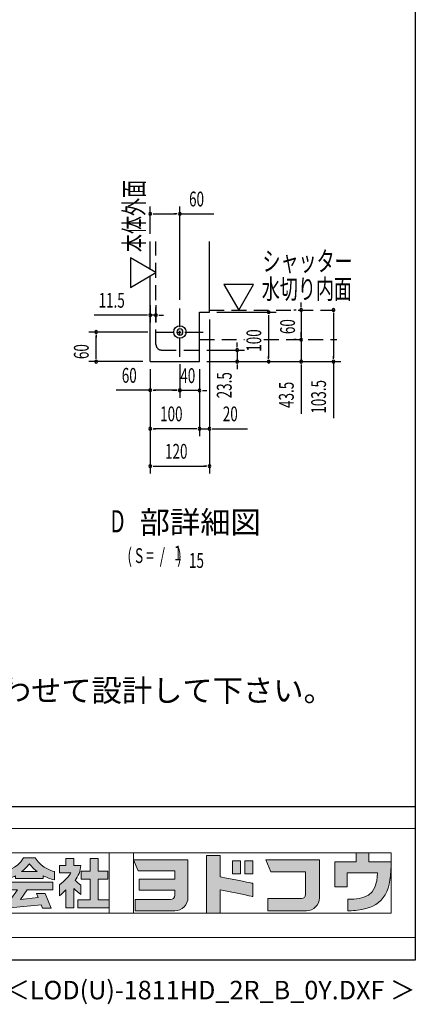
# Model space of a CAD drawing. Extents: x 434 to 16382, y 173 to 11242.
# Drawn here: x 14242 to 16382, y 173 to 5489 of the extents above; entities that cross this region are included whole.
import ezdxf
from ezdxf.enums import TextEntityAlignment as Align

# ---------------------------------------------------------------- set-up
doc = ezdxf.new("R2010")
doc.units = 0
doc.header["$LTSCALE"] = 40
doc.header["$MEASUREMENT"] = 0
doc.linetypes.add('1PL-S', pattern=[4, 2.5, -0.5, 0.5, -0.5])
doc.linetypes.add('HIDE-L', pattern=[3, 2, -1])
doc.layers.get('0').update_dxf_attribs({"linetype": 'CONTINUOUS'})
for name, color, linetype in [('FILENAME', 7, 'CONTINUOUS'), ('M1', 4, 'CONTINUOUS'), ('SUNPOU', 4, 'CONTINUOUS'), ('WAKUSEN-01', 50, 'CONTINUOUS'), ('アンカ-', 3, 'CONTINUOUS'), ('基礎', 3, 'CONTINUOUS')]:
    doc.layers.add(name, color=color, linetype=linetype)
doc.layers.add('FRAME', color=8, linetype='CONTINUOUS', lineweight=0, plot=False)
doc.layers.add('株式会社ヨドコウ 社名ロゴタイプ 横組み', color=4, linetype='CONTINUOUS', lineweight=0)
doc.styles.add('00', font='ROMANS', dxfattribs={"width": 0.666667, "bigfont": 'BIGFONT'})
doc.styles.add('01', font='ROMANS', dxfattribs={"height": 3, "bigfont": 'BIGFONT'})
doc.styles.add('FILENAME', font='romans', dxfattribs={"height": 100, "bigfont": 'bigfont'})

# ---------------------------------------------------------------- blocks, each defined once
blk = doc.blocks.new('Block_0')
at = {"layer": '株式会社ヨドコウ 社名ロゴタイプ 横組み'}
h = blk.add_hatch(color=256, dxfattribs=at)
h.dxf.hatch_style = 1
edge = h.paths.add_edge_path()
edge.add_spline(control_points=[(128.43, -12.79), (128.43, -12.43), (128.43, -12.09), (128.43, -11.79)], knot_values=[12.750005, 12.750005, 12.750005, 12.750005, 12.812504, 12.812504, 12.812504, 12.812504], degree=3, periodic=0)
edge.add_spline(control_points=[(128.43, -11.79), (128.43, -11.5), (128.43, -11.24), (128.43, -11.02)], knot_values=[12.812504, 12.812504, 12.812504, 12.812504, 12.875003, 12.875003, 12.875003, 12.875003], degree=3, periodic=0)
edge.add_spline(control_points=[(128.43, -11.02), (128.43, -10.92), (128.43, -10.82), (128.43, -10.74)], knot_values=[12.875003, 12.875003, 12.875003, 12.875003, 12.906252, 12.906252, 12.906252, 12.906252], degree=3, periodic=0)
edge.add_spline(control_points=[(128.43, -10.74), (128.43, -10.66), (128.43, -10.59), (128.43, -10.53)], knot_values=[12.906252, 12.906252, 12.906252, 12.906252, 12.937501, 12.937501, 12.937501, 12.937501], degree=3, periodic=0)
edge.add_spline(control_points=[(128.43, -10.35), (128.43, -10.35), (128.43, -10.35), (128.43, -10.35), (128.43, -10.35), (122.78, -10.35), (117.12, -10.35)], knot_values=[12.999817, 12.999817, 12.999817, 12.999817, 13, 13, 13, 13.49999, 13.49999, 13.49999, 13.49999], degree=3, periodic=0)
edge.add_spline(control_points=[(117.12, -10.35), (111.46, -10.35), (105.8, -10.35), (105.8, -10.35)], knot_values=[13.49999, 13.49999, 13.49999, 13.49999, 14, 14, 14, 14], degree=3, periodic=0)
edge.add_spline(control_points=[(105.8, -10.35), (105.8, -10.35), (107.72, -14.94), (107.72, -14.94)], knot_values=[0.00001, 0.00001, 0.00001, 0.00001, 0.99999, 0.99999, 0.99999, 0.99999], degree=3, periodic=0)
edge.add_spline(control_points=[(107.72, -14.94), (107.72, -14.94), (122.93, -14.94), (122.93, -14.94)], knot_values=[1.00001, 1.00001, 1.00001, 1.00001, 1.99999, 1.99999, 1.99999, 1.99999], degree=3, periodic=0)
edge.add_spline(control_points=[(122.93, -14.94), (122.93, -14.94), (122.93, -18.45), (122.93, -18.45)], knot_values=[2.00001, 2.00001, 2.00001, 2.00001, 2.99999, 2.99999, 2.99999, 2.99999], degree=3, periodic=0)
edge.add_spline(control_points=[(122.93, -18.45), (122.93, -18.45), (108.09, -18.45), (108.09, -18.45)], knot_values=[3.00001, 3.00001, 3.00001, 3.00001, 3.99999, 3.99999, 3.99999, 3.99999], degree=3, periodic=0)
edge.add_spline(control_points=[(108.09, -18.45), (108.09, -18.45), (108.09, -22.88), (108.09, -22.88)], knot_values=[4.00001, 4.00001, 4.00001, 4.00001, 4.99999, 4.99999, 4.99999, 4.99999], degree=3, periodic=0)
edge.add_spline(control_points=[(108.09, -22.88), (108.09, -22.88), (122.93, -22.88), (122.93, -22.88)], knot_values=[5.00001, 5.00001, 5.00001, 5.00001, 5.99999, 5.99999, 5.99999, 5.99999], degree=3, periodic=0)
edge.add_spline(control_points=[(122.93, -22.88), (122.93, -22.88), (122.93, -25.08), (122.93, -25.08)], knot_values=[6.00001, 6.00001, 6.00001, 6.00001, 7, 7, 7, 7], degree=3, periodic=0)
edge.add_spline(control_points=[(122.93, -25.08), (122.93, -26.07), (122.12, -26.87), (121.13, -26.87)], knot_values=[7, 7, 7, 7, 8, 8, 8, 8], degree=3, periodic=0)
edge.add_spline(control_points=[(121.13, -26.87), (121.13, -26.87), (106.47, -26.87), (106.47, -26.87)], knot_values=[8.00001, 8.00001, 8.00001, 8.00001, 8.99999, 8.99999, 8.99999, 8.99999], degree=3, periodic=0)
edge.add_spline(control_points=[(106.47, -26.87), (106.47, -26.87), (106.47, -31.47), (106.47, -31.47)], knot_values=[9.00001, 9.00001, 9.00001, 9.00001, 9.99999, 9.99999, 9.99999, 9.99999], degree=3, periodic=0)
edge.add_spline(control_points=[(106.47, -31.47), (106.47, -31.47), (122.93, -31.47), (122.93, -31.47)], knot_values=[10.00001, 10.00001, 10.00001, 10.00001, 11, 11, 11, 11], degree=3, periodic=0)
edge.add_spline(control_points=[(122.93, -31.47), (125.96, -31.47), (128.43, -28.99), (128.43, -25.96), (128.43, -25.96), (128.43, -24.98), (128.43, -23.52)], knot_values=[11, 11, 11, 11, 12, 12, 12, 12.250015, 12.250015, 12.250015, 12.250015], degree=3, periodic=0)
edge.add_spline(control_points=[(128.43, -23.52), (128.43, -22.06), (128.43, -20.11), (128.43, -18.16)], knot_values=[12.250015, 12.250015, 12.250015, 12.250015, 12.50001, 12.50001, 12.50001, 12.50001], degree=3, periodic=0)
edge.add_spline(control_points=[(128.43, -18.16), (128.43, -17.18), (128.43, -16.2), (128.43, -15.29)], knot_values=[12.50001, 12.50001, 12.50001, 12.50001, 12.625008, 12.625008, 12.625008, 12.625008], degree=3, periodic=0)
edge.add_spline(control_points=[(128.43, -15.29), (128.43, -14.38), (128.43, -13.52), (128.43, -12.79)], knot_values=[12.625008, 12.625008, 12.625008, 12.625008, 12.750005, 12.750005, 12.750005, 12.750005], degree=3, periodic=0)
edge = h.paths.add_edge_path()
edge.add_spline(control_points=[(141.81, -17.46), (141.81, -17.46), (141.81, -8.53), (141.81, -8.53)], knot_values=[1.00001, 1.00001, 1.00001, 1.00001, 1.99999, 1.99999, 1.99999, 1.99999], degree=3, periodic=0)
edge.add_spline(control_points=[(141.81, -8.53), (141.81, -8.53), (136.06, -8.53), (136.06, -8.53)], knot_values=[2.00001, 2.00001, 2.00001, 2.00001, 2.99999, 2.99999, 2.99999, 2.99999], degree=3, periodic=0)
edge.add_spline(control_points=[(136.06, -8.53), (136.06, -8.53), (136.06, -32.5), (136.06, -32.5)], knot_values=[3.00001, 3.00001, 3.00001, 3.00001, 3.99999, 3.99999, 3.99999, 3.99999], degree=3, periodic=0)
edge.add_spline(control_points=[(136.06, -32.5), (136.06, -32.5), (141.81, -32.5), (141.81, -32.5)], knot_values=[4.00001, 4.00001, 4.00001, 4.00001, 4.99999, 4.99999, 4.99999, 4.99999], degree=3, periodic=0)
edge.add_spline(control_points=[(141.81, -32.5), (141.81, -32.5), (141.81, -22.75), (141.81, -22.75)], knot_values=[5.00001, 5.00001, 5.00001, 5.00001, 6, 6, 6, 6], degree=3, periodic=0)
edge.add_spline(control_points=[(141.81, -22.75), (146.75, -23.83), (154.97, -25.5), (155.05, -25.52)], knot_values=[6, 6, 6, 6, 7, 7, 7, 7], degree=3, periodic=0)
edge.add_spline(control_points=[(155.05, -25.52), (155.05, -25.52), (155.4, -25.59), (155.4, -25.59), (155.4, -25.59), (155.4, -20.1), (155.4, -20.1), (155.4, -20.1), (155.17, -20.05), (155.17, -20.05)], knot_values=[7.00003, 7.00003, 7.00003, 7.00003, 8, 8, 8, 9, 9, 9, 9.99997, 9.99997, 9.99997, 9.99997], degree=3, periodic=0)
edge.add_spline(control_points=[(155.17, -20.05), (155.1, -20.04), (148.67, -18.75), (141.81, -17.46)], knot_values=[0, 0, 0, 0, 1, 1, 1, 1], degree=3, periodic=0)
edge = h.paths.add_edge_path()
edge.add_spline(control_points=[(182.97, -15.35), (182.97, -14.42), (182.97, -13.56), (182.97, -12.82)], knot_values=[8.625007, 8.625007, 8.625007, 8.625007, 8.750005, 8.750005, 8.750005, 8.750005], degree=3, periodic=0)
edge.add_spline(control_points=[(182.97, -12.82), (182.97, -12.45), (182.97, -12.11), (182.97, -11.81)], knot_values=[8.750005, 8.750005, 8.750005, 8.750005, 8.812504, 8.812504, 8.812504, 8.812504], degree=3, periodic=0)
edge.add_spline(control_points=[(182.97, -11.81), (182.97, -11.51), (182.97, -11.25), (182.97, -11.03)], knot_values=[8.812504, 8.812504, 8.812504, 8.812504, 8.875002, 8.875002, 8.875002, 8.875002], degree=3, periodic=0)
edge.add_spline(control_points=[(182.97, -11.03), (182.97, -10.92), (182.97, -10.83), (182.97, -10.74)], knot_values=[8.875002, 8.875002, 8.875002, 8.875002, 8.906252, 8.906252, 8.906252, 8.906252], degree=3, periodic=0)
edge.add_spline(control_points=[(182.97, -10.74), (182.97, -10.66), (182.97, -10.59), (182.97, -10.53)], knot_values=[8.906252, 8.906252, 8.906252, 8.906252, 8.937501, 8.937501, 8.937501, 8.937501], degree=3, periodic=0)
edge.add_spline(control_points=[(182.97, -10.35), (182.97, -10.35), (182.97, -10.35), (182.97, -10.35), (182.97, -10.35), (177.43, -10.35), (171.88, -10.35)], knot_values=[8.999817, 8.999817, 8.999817, 8.999817, 9, 9, 9, 9.49999, 9.49999, 9.49999, 9.49999], degree=3, periodic=0)
edge.add_spline(control_points=[(171.88, -10.35), (166.33, -10.35), (160.78, -10.35), (160.78, -10.35)], knot_values=[9.49999, 9.49999, 9.49999, 9.49999, 10, 10, 10, 10], degree=3, periodic=0)
edge.add_spline(control_points=[(160.78, -10.35), (160.78, -10.35), (162.85, -15.34), (162.85, -15.34)], knot_values=[0.00001, 0.00001, 0.00001, 0.00001, 0.99999, 0.99999, 0.99999, 0.99999], degree=3, periodic=0)
edge.add_spline(control_points=[(162.85, -15.34), (162.85, -15.34), (177.24, -15.34), (177.24, -15.34)], knot_values=[1.00001, 1.00001, 1.00001, 1.00001, 1.99999, 1.99999, 1.99999, 1.99999], degree=3, periodic=0)
edge.add_spline(control_points=[(177.24, -15.34), (177.24, -15.34), (177.24, -24.73), (177.24, -24.73)], knot_values=[2.00001, 2.00001, 2.00001, 2.00001, 3, 3, 3, 3], degree=3, periodic=0)
edge.add_spline(control_points=[(177.24, -24.73), (177.24, -25.66), (176.48, -26.43), (175.54, -26.43)], knot_values=[3, 3, 3, 3, 4, 4, 4, 4], degree=3, periodic=0)
edge.add_spline(control_points=[(175.54, -26.43), (175.54, -26.43), (161.55, -26.43), (161.55, -26.43)], knot_values=[4.00001, 4.00001, 4.00001, 4.00001, 4.99999, 4.99999, 4.99999, 4.99999], degree=3, periodic=0)
edge.add_spline(control_points=[(161.55, -26.43), (161.55, -26.43), (161.55, -31.47), (161.55, -31.47)], knot_values=[5.00001, 5.00001, 5.00001, 5.00001, 5.99999, 5.99999, 5.99999, 5.99999], degree=3, periodic=0)
edge.add_spline(control_points=[(161.55, -31.47), (161.55, -31.47), (177.65, -31.47), (177.65, -31.47)], knot_values=[6.00001, 6.00001, 6.00001, 6.00001, 7, 7, 7, 7], degree=3, periodic=0)
edge.add_spline(control_points=[(177.65, -31.47), (180.58, -31.47), (182.97, -29.08), (182.97, -26.14), (182.97, -26.14), (182.97, -25.15), (182.97, -23.67)], knot_values=[7, 7, 7, 7, 8, 8, 8, 8.250015, 8.250015, 8.250015, 8.250015], degree=3, periodic=0)
edge.add_spline(control_points=[(182.97, -23.67), (182.97, -22.19), (182.97, -20.22), (182.97, -18.25)], knot_values=[8.250015, 8.250015, 8.250015, 8.250015, 8.50001, 8.50001, 8.50001, 8.50001], degree=3, periodic=0)
edge.add_spline(control_points=[(182.97, -18.25), (182.97, -17.26), (182.97, -16.27), (182.97, -15.35)], knot_values=[8.50001, 8.50001, 8.50001, 8.50001, 8.625007, 8.625007, 8.625007, 8.625007], degree=3, periodic=0)
edge = h.paths.add_edge_path()
edge.add_spline(control_points=[(212.73, -12.78), (212.73, -12.78), (212.73, -11.21), (212.73, -11.21), (212.73, -11.21), (203.51, -11.21), (203.51, -11.21)], knot_values=[14.00002, 14.00002, 14.00002, 14.00002, 15, 15, 15, 15.99998, 15.99998, 15.99998, 15.99998], degree=3, periodic=0)
edge.add_spline(control_points=[(203.51, -11.21), (203.51, -11.21), (203.51, -11.21), (203.51, -11.21), (203.51, -11.21), (203.51, -11.21), (203.51, -11.21)], knot_values=[15.99998, 15.99998, 15.99998, 15.99998, 16, 16, 16, 16.00001, 16.00001, 16.00001, 16.00001], degree=3, periodic=0)
edge.add_spline(control_points=[(203.51, -11.21), (203.51, -11.21), (203.51, -7.5), (203.51, -7.5)], knot_values=[0.00001, 0.00001, 0.00001, 0.00001, 0.99999, 0.99999, 0.99999, 0.99999], degree=3, periodic=0)
edge.add_spline(control_points=[(203.51, -7.5), (203.51, -7.5), (198.23, -7.5), (198.23, -7.5)], knot_values=[1.00001, 1.00001, 1.00001, 1.00001, 1.99999, 1.99999, 1.99999, 1.99999], degree=3, periodic=0)
edge.add_spline(control_points=[(198.23, -7.5), (198.23, -7.5), (198.23, -11.21), (198.23, -11.21)], knot_values=[2.00001, 2.00001, 2.00001, 2.00001, 2.99999, 2.99999, 2.99999, 2.99999], degree=3, periodic=0)
edge.add_spline(control_points=[(198.23, -11.21), (198.23, -11.21), (189.33, -11.21), (189.33, -11.21)], knot_values=[3.00001, 3.00001, 3.00001, 3.00001, 3.99999, 3.99999, 3.99999, 3.99999], degree=3, periodic=0)
edge.add_spline(control_points=[(189.33, -11.21), (189.33, -11.21), (189.33, -21.51), (189.33, -21.51)], knot_values=[4.00001, 4.00001, 4.00001, 4.00001, 4.99999, 4.99999, 4.99999, 4.99999], degree=3, periodic=0)
edge.add_spline(control_points=[(189.33, -21.51), (189.33, -21.51), (194.46, -21.51), (194.46, -21.51)], knot_values=[5.00001, 5.00001, 5.00001, 5.00001, 5.99999, 5.99999, 5.99999, 5.99999], degree=3, periodic=0)
edge.add_spline(control_points=[(194.46, -21.51), (194.46, -21.51), (194.46, -15.81), (194.46, -15.81)], knot_values=[6.00001, 6.00001, 6.00001, 6.00001, 6.99999, 6.99999, 6.99999, 6.99999], degree=3, periodic=0)
edge.add_spline(control_points=[(194.46, -15.81), (194.46, -15.81), (207.16, -15.81), (207.16, -15.81)], knot_values=[7.00001, 7.00001, 7.00001, 7.00001, 8, 8, 8, 8], degree=3, periodic=0)
edge.add_spline(control_points=[(207.16, -15.81), (206.97, -25.77), (201.09, -26.66), (195.07, -26.71)], knot_values=[8, 8, 8, 8, 9, 9, 9, 9], degree=3, periodic=0)
edge.add_spline(control_points=[(195.07, -26.71), (195.07, -26.71), (194.78, -26.71), (194.78, -26.71)], knot_values=[9.00001, 9.00001, 9.00001, 9.00001, 9.99999, 9.99999, 9.99999, 9.99999], degree=3, periodic=0)
edge.add_spline(control_points=[(194.78, -26.71), (194.78, -26.71), (194.78, -31.47), (194.78, -31.47)], knot_values=[10.00001, 10.00001, 10.00001, 10.00001, 10.99999, 10.99999, 10.99999, 10.99999], degree=3, periodic=0)
edge.add_spline(control_points=[(194.78, -31.47), (194.78, -31.47), (195.08, -31.47), (195.08, -31.47)], knot_values=[11.00001, 11.00001, 11.00001, 11.00001, 12, 12, 12, 12], degree=3, periodic=0)
edge.add_spline(control_points=[(195.08, -31.47), (196.5, -31.47), (197.74, -31.4), (198.86, -31.26)], knot_values=[12, 12, 12, 12, 13, 13, 13, 13], degree=3, periodic=0)
edge.add_spline(control_points=[(198.86, -31.26), (208.71, -30.05), (212.73, -24.69), (212.73, -12.78)], knot_values=[13, 13, 13, 13, 14, 14, 14, 14], degree=3, periodic=0)
h = blk.add_hatch(color=250, dxfattribs=at)
h.dxf.hatch_style = 2
edge = h.paths.add_edge_path()
edge.add_spline(control_points=[(203.51, -11.21), (203.51, -11.21), (203.51, -7.5), (203.51, -7.5), (203.51, -7.5), (198.23, -7.5), (198.23, -7.5), (198.23, -7.5), (198.23, -11.21), (198.23, -11.21), (198.23, -11.21), (189.33, -11.21), (189.33, -11.21), (189.33, -11.21), (189.33, -21.51), (189.33, -21.51), (189.33, -21.51), (194.46, -21.51), (194.46, -21.51), (194.46, -21.51), (194.46, -15.81), (194.46, -15.81), (194.46, -15.81), (207.16, -15.81), (207.16, -15.81), (206.97, -25.77), (201.09, -26.66), (195.07, -26.71), (195.07, -26.71), (194.78, -26.71), (194.78, -26.71), (194.78, -26.71), (194.78, -31.47), (194.78, -31.47), (194.78, -31.47), (195.08, -31.47), (195.08, -31.47), (196.5, -31.47), (197.74, -31.4), (198.86, -31.26), (208.71, -30.05), (212.73, -24.69), (212.73, -12.78), (212.73, -12.78), (212.73, -11.21), (212.73, -11.21), (212.73, -11.21), (203.51, -11.21), (203.51, -11.21)], knot_values=[0, 0, 0, 0, 1, 1, 1, 2, 2, 2, 3, 3, 3, 4, 4, 4, 5, 5, 5, 6, 6, 6, 7, 7, 7, 8, 8, 8, 9, 9, 9, 10, 10, 10, 11, 11, 11, 12, 12, 12, 13, 13, 13, 14, 14, 14, 15, 15, 15, 16, 16, 16, 16], degree=3, periodic=0)
edge.add_line((203.51, -11.21), (203.51, -11.21))
h = blk.add_hatch(color=256, dxfattribs=at)
h.dxf.hatch_style = 2
edge = h.paths.add_edge_path()
edge.add_spline(control_points=[(59.36, -15.25), (61.43, -13.59), (62.6, -11.98), (62.6, -11.98), (62.6, -11.98), (63.78, -13.59), (65.85, -15.25), (65.85, -15.25), (59.36, -15.25), (59.36, -15.25)], knot_values=[0, 0, 0, 0, 1, 1, 1, 2, 2, 2, 3, 3, 3, 3], degree=3, periodic=0)
edge = h.paths.add_edge_path()
edge.add_spline(control_points=[(65.04, -9.58), (65.04, -9.58), (60.17, -9.58), (60.17, -9.58), (57.4, -14.2), (52.2, -15.27), (52.2, -15.27), (52.2, -15.27), (52.2, -18.6), (52.2, -18.6), (53.93, -18.32), (55.49, -17.69), (56.85, -16.94), (56.85, -16.94), (56.85, -18.14), (56.85, -18.14), (56.85, -18.14), (68.35, -18.14), (68.35, -18.14), (68.35, -18.14), (68.35, -16.94), (68.35, -16.94), (69.71, -17.69), (71.27, -18.32), (73, -18.6), (73, -18.6), (73, -15.27), (73, -15.27), (73, -15.27), (67.8, -14.2), (65.04, -9.58)], knot_values=[0, 0, 0, 0, 1, 1, 1, 2, 2, 2, 3, 3, 3, 4, 4, 4, 5, 5, 5, 6, 6, 6, 7, 7, 7, 8, 8, 8, 9, 9, 9, 10, 10, 10, 10], degree=3, periodic=0)
h = blk.add_hatch(color=256, dxfattribs=at)
h.dxf.hatch_style = 2
edge = h.paths.add_edge_path()
edge.add_spline(control_points=[(83.92, -20.84), (83.49, -20.61), (81.76, -19.16), (81.52, -18.88), (82.86, -17.18), (83.86, -14.97), (83.87, -12.72), (83.87, -12.72), (81.05, -12.72), (81.05, -12.72), (81.05, -12.72), (81.05, -9.76), (81.05, -9.76), (81.05, -9.76), (77.76, -9.76), (77.76, -9.76), (77.76, -9.76), (77.76, -12.72), (77.76, -12.72), (77.76, -12.72), (75.04, -12.72), (75.04, -12.72), (75.04, -12.72), (75.04, -15.74), (75.04, -15.74), (75.04, -15.74), (79.77, -15.74), (79.77, -15.74), (79.1, -17.07), (77.28, -19.22), (75.04, -20.67), (75.04, -20.67), (75.04, -25.31), (75.04, -25.31), (76.07, -24.58), (77.76, -22.86), (77.76, -22.86), (77.76, -22.86), (77.76, -30.22), (77.76, -30.22), (77.76, -30.22), (81.05, -30.22), (81.05, -30.22), (81.05, -30.22), (81.05, -22.29), (81.05, -22.29), (81.42, -22.71), (83.24, -24.3), (83.92, -24.79), (83.92, -24.79), (83.92, -20.84), (83.92, -20.84)], knot_values=[0, 0, 0, 0, 1, 1, 1, 2, 2, 2, 3, 3, 3, 4, 4, 4, 5, 5, 5, 6, 6, 6, 7, 7, 7, 8, 8, 8, 9, 9, 9, 10, 10, 10, 11, 11, 11, 12, 12, 12, 13, 13, 13, 14, 14, 14, 15, 15, 15, 16, 16, 16, 17, 17, 17, 17], degree=3, periodic=0)
h = blk.add_hatch(color=256, dxfattribs=at)
h.dxf.hatch_style = 2
h.paths.add_polyline_path([(91.19, -26.94), (91.19, -18.44), (95.14, -18.44), (95.14, -15.12), (91.19, -15.12), (91.19, -9.76), (87.81, -9.76), (87.81, -15.12), (84.01, -15.12), (84.01, -18.44), (87.81, -18.44), (87.81, -26.94), (82.69, -26.94), (82.69, -30.22), (95.72, -30.22), (95.72, -26.94)])
h = blk.add_hatch(color=250, dxfattribs=at)
h.dxf.hatch_style = 2
edge = h.paths.add_edge_path()
edge.add_spline(control_points=[(105.8, -10.35), (105.8, -10.35), (107.72, -14.94), (107.72, -14.94), (107.72, -14.94), (122.93, -14.94), (122.93, -14.94), (122.93, -14.94), (122.93, -18.45), (122.93, -18.45), (122.93, -18.45), (108.09, -18.45), (108.09, -18.45), (108.09, -18.45), (108.09, -22.88), (108.09, -22.88), (108.09, -22.88), (122.93, -22.88), (122.93, -22.88), (122.93, -22.88), (122.93, -25.08), (122.93, -25.08), (122.93, -26.07), (122.12, -26.87), (121.13, -26.87), (121.13, -26.87), (106.47, -26.87), (106.47, -26.87), (106.47, -26.87), (106.47, -31.47), (106.47, -31.47), (106.47, -31.47), (122.93, -31.47), (122.93, -31.47), (125.96, -31.47), (128.43, -28.99), (128.43, -25.96), (128.43, -25.96), (128.43, -10.35), (128.43, -10.35), (128.43, -10.35), (105.8, -10.35), (105.8, -10.35)], knot_values=[0, 0, 0, 0, 1, 1, 1, 2, 2, 2, 3, 3, 3, 4, 4, 4, 5, 5, 5, 6, 6, 6, 7, 7, 7, 8, 8, 8, 9, 9, 9, 10, 10, 10, 11, 11, 11, 12, 12, 12, 13, 13, 13, 14, 14, 14, 14], degree=3, periodic=0)
edge.add_line((105.8, -10.35), (105.8, -10.35))
h = blk.add_hatch(color=250, dxfattribs=at)
h.dxf.hatch_style = 2
edge = h.paths.add_edge_path()
edge.add_spline(control_points=[(155.17, -20.05), (155.1, -20.04), (148.67, -18.75), (141.81, -17.46), (141.81, -17.46), (141.81, -8.53), (141.81, -8.53), (141.81, -8.53), (136.06, -8.53), (136.06, -8.53), (136.06, -8.53), (136.06, -32.5), (136.06, -32.5), (136.06, -32.5), (141.81, -32.5), (141.81, -32.5), (141.81, -32.5), (141.81, -22.75), (141.81, -22.75), (146.75, -23.83), (154.97, -25.5), (155.05, -25.52), (155.05, -25.52), (155.4, -25.59), (155.4, -25.59), (155.4, -25.59), (155.4, -20.1), (155.4, -20.1), (155.4, -20.1), (155.17, -20.05), (155.17, -20.05)], knot_values=[0, 0, 0, 0, 1, 1, 1, 2, 2, 2, 3, 3, 3, 4, 4, 4, 5, 5, 5, 6, 6, 6, 7, 7, 7, 8, 8, 8, 9, 9, 9, 10, 10, 10, 10], degree=3, periodic=0)
edge.add_line((155.17, -20.05), (155.17, -20.05))
h = blk.add_hatch(color=256, dxfattribs=at)
h.dxf.hatch_style = 2
h.paths.add_polyline_path([(146.94, -10.84), (146.94, -16.24), (150.29, -16.24), (150.29, -10.84), (146.94, -10.84)])
h = blk.add_hatch(color=256, dxfattribs=at)
h.dxf.hatch_style = 2
h.paths.add_polyline_path([(152.05, -10.84), (152.05, -16.24), (155.4, -16.24), (155.4, -10.84), (152.05, -10.84)])
h = blk.add_hatch(color=250, dxfattribs=at)
h.dxf.hatch_style = 2
edge = h.paths.add_edge_path()
edge.add_spline(control_points=[(160.78, -10.35), (160.78, -10.35), (162.85, -15.34), (162.85, -15.34), (162.85, -15.34), (177.24, -15.34), (177.24, -15.34), (177.24, -15.34), (177.24, -24.73), (177.24, -24.73), (177.24, -25.66), (176.48, -26.43), (175.54, -26.43), (175.54, -26.43), (161.55, -26.43), (161.55, -26.43), (161.55, -26.43), (161.55, -31.47), (161.55, -31.47), (161.55, -31.47), (177.65, -31.47), (177.65, -31.47), (180.58, -31.47), (182.97, -29.08), (182.97, -26.14), (182.97, -26.14), (182.97, -10.35), (182.97, -10.35), (182.97, -10.35), (160.78, -10.35), (160.78, -10.35)], knot_values=[0, 0, 0, 0, 1, 1, 1, 2, 2, 2, 3, 3, 3, 4, 4, 4, 5, 5, 5, 6, 6, 6, 7, 7, 7, 8, 8, 8, 9, 9, 9, 10, 10, 10, 10], degree=3, periodic=0)
edge.add_line((160.78, -10.35), (160.78, -10.35))
h = blk.add_hatch(color=256, dxfattribs=at)
h.dxf.hatch_style = 2
h.paths.add_polyline_path([(52.85, -22.77), (57.67, -22.77), (54.52, -27.23), (54.52, -30.26), (67.47, -29.01), (68.04, -30.42), (71.61, -30.42), (69.15, -24.34), (65.59, -24.34), (66.28, -26.04), (58.86, -26.76), (61.59, -22.77), (72.35, -22.77), (72.35, -19.65), (52.85, -19.65)])
at = {"layer": 'FRAME'}
for p, q in [((-3.54, 2.57), (222.81, 2.57)), ((222.81, 2.57), (222.81, -42.57)), ((6.53, -7.5), (212.73, -7.5)), ((95.72, -7.5), (95.72, -32.5)), ((105.8, -7.5), (105.8, -32.5)), ((212.73, -7.5), (212.73, -32.5)), ((212.73, -32.5), (6.53, -32.5)), ((222.81, -42.57), (-3.54, -42.57))]:
    blk.add_line(p, q, dxfattribs=at)
at = {"layer": '株式会社ヨドコウ 社名ロゴタイプ 横組み'}
for points in [[(91.19, -26.94), (91.19, -18.44), (95.14, -18.44), (95.14, -15.12), (91.19, -15.12), (91.19, -9.76), (87.81, -9.76), (87.81, -15.12), (84.01, -15.12), (84.01, -18.44), (87.81, -18.44), (87.81, -26.94), (82.69, -26.94), (82.69, -30.22), (95.72, -30.22), (95.72, -26.94)], [(52.85, -22.77), (57.67, -22.77), (54.52, -27.23), (54.52, -30.26), (67.47, -29.01), (68.04, -30.42), (71.61, -30.42), (69.15, -24.34), (65.59, -24.34), (66.28, -26.04), (58.86, -26.76), (61.59, -22.77), (72.35, -22.77), (72.35, -19.65), (52.85, -19.65)]]:
    blk.add_lwpolyline(points, close=True, dxfattribs=at)
for points in [[(146.94, -10.84), (146.94, -16.24), (150.29, -16.24), (150.29, -10.84), (146.94, -10.84)], [(152.05, -10.84), (152.05, -16.24), (155.4, -16.24), (155.4, -10.84), (152.05, -10.84)]]:
    blk.add_lwpolyline(points, dxfattribs=at)
for points in [[(203.51, -7.5), (203.51, -7.5), (198.23, -7.5), (198.23, -7.5)], [(198.23, -7.5), (198.23, -7.5), (198.23, -11.21), (198.23, -11.21)], [(203.51, -11.21), (203.51, -11.21), (203.51, -7.5), (203.51, -7.5)], [(105.8, -10.35), (105.8, -10.35), (107.72, -14.94), (107.72, -14.94)], [(128.43, -10.35), (128.43, -10.35), (105.8, -10.35), (105.8, -10.35)], [(128.43, -25.96), (128.43, -25.96), (128.43, -10.35), (128.43, -10.35)], [(160.78, -10.35), (160.78, -10.35), (162.85, -15.34), (162.85, -15.34)], [(182.97, -10.35), (182.97, -10.35), (160.78, -10.35), (160.78, -10.35)], [(182.97, -26.14), (182.97, -26.14), (182.97, -10.35), (182.97, -10.35)], [(198.23, -11.21), (198.23, -11.21), (189.33, -11.21), (189.33, -11.21)], [(189.33, -11.21), (189.33, -11.21), (189.33, -21.51), (189.33, -21.51)], [(212.73, -11.21), (212.73, -11.21), (203.51, -11.21), (203.51, -11.21)], [(212.73, -12.78), (212.73, -12.78), (212.73, -11.21), (212.73, -11.21)], [(107.72, -14.94), (107.72, -14.94), (122.93, -14.94), (122.93, -14.94)], [(122.93, -14.94), (122.93, -14.94), (122.93, -18.45), (122.93, -18.45)], [(162.85, -15.34), (162.85, -15.34), (177.24, -15.34), (177.24, -15.34)], [(177.24, -15.34), (177.24, -15.34), (177.24, -24.73), (177.24, -24.73)], [(194.46, -21.51), (194.46, -21.51), (194.46, -15.81), (194.46, -15.81)], [(194.46, -15.81), (194.46, -15.81), (207.16, -15.81), (207.16, -15.81)], [(207.16, -15.81), (206.97, -25.77), (201.09, -26.66), (195.07, -26.71)], [(198.86, -31.26), (208.71, -30.05), (212.73, -24.69), (212.73, -12.78)], [(122.93, -18.45), (122.93, -18.45), (108.09, -18.45), (108.09, -18.45)], [(108.09, -18.45), (108.09, -18.45), (108.09, -22.88), (108.09, -22.88)], [(108.09, -22.88), (108.09, -22.88), (122.93, -22.88), (122.93, -22.88)], [(122.93, -22.88), (122.93, -22.88), (122.93, -25.08), (122.93, -25.08)], [(189.33, -21.51), (189.33, -21.51), (194.46, -21.51), (194.46, -21.51)], [(121.13, -26.87), (121.13, -26.87), (106.47, -26.87), (106.47, -26.87)], [(106.47, -26.87), (106.47, -26.87), (106.47, -31.47), (106.47, -31.47)], [(122.93, -25.08), (122.93, -26.07), (122.12, -26.87), (121.13, -26.87)], [(122.93, -31.47), (125.96, -31.47), (128.43, -28.99), (128.43, -25.96)], [(175.54, -26.43), (175.54, -26.43), (161.55, -26.43), (161.55, -26.43)], [(161.55, -26.43), (161.55, -26.43), (161.55, -31.47), (161.55, -31.47)], [(177.24, -24.73), (177.24, -25.66), (176.48, -26.43), (175.54, -26.43)], [(177.65, -31.47), (180.58, -31.47), (182.97, -29.08), (182.97, -26.14)], [(195.07, -26.71), (195.07, -26.71), (194.78, -26.71), (194.78, -26.71)], [(194.78, -26.71), (194.78, -26.71), (194.78, -31.47), (194.78, -31.47)], [(106.47, -31.47), (106.47, -31.47), (122.93, -31.47), (122.93, -31.47)], [(161.55, -31.47), (161.55, -31.47), (177.65, -31.47), (177.65, -31.47)], [(194.78, -31.47), (194.78, -31.47), (195.08, -31.47), (195.08, -31.47)], [(195.08, -31.47), (196.5, -31.47), (197.74, -31.4), (198.86, -31.26)]]:
    blk.add_open_spline(points, degree=3, dxfattribs=at)
for points, knots in [([(65.04, -9.58), (65.04, -9.58), (60.17, -9.58), (60.17, -9.58), (57.4, -14.2), (52.2, -15.27), (52.2, -15.27), (52.2, -15.27), (52.2, -18.6), (52.2, -18.6), (53.93, -18.32), (55.49, -17.69), (56.85, -16.94), (56.85, -16.94), (56.85, -18.14), (56.85, -18.14), (56.85, -18.14), (68.35, -18.14), (68.35, -18.14), (68.35, -18.14), (68.35, -16.94), (68.35, -16.94), (69.71, -17.69), (71.27, -18.32), (73, -18.6), (73, -18.6), (73, -15.27), (73, -15.27), (73, -15.27), (67.8, -14.2), (65.04, -9.58)], [0, 0, 0, 0, 1, 1, 1, 2, 2, 2, 3, 3, 3, 4, 4, 4, 5, 5, 5, 6, 6, 6, 7, 7, 7, 8, 8, 8, 9, 9, 9, 10, 10, 10, 10]), ([(59.36, -15.25), (61.43, -13.59), (62.6, -11.98), (62.6, -11.98), (62.6, -11.98), (63.78, -13.59), (65.85, -15.25), (65.85, -15.25), (59.36, -15.25), (59.36, -15.25)], [0, 0, 0, 0, 1, 1, 1, 2, 2, 2, 3, 3, 3, 3]), ([(83.92, -20.84), (83.49, -20.61), (81.76, -19.16), (81.52, -18.88), (82.86, -17.18), (83.86, -14.97), (83.87, -12.72), (83.87, -12.72), (81.05, -12.72), (81.05, -12.72), (81.05, -12.72), (81.05, -9.76), (81.05, -9.76), (81.05, -9.76), (77.76, -9.76), (77.76, -9.76), (77.76, -9.76), (77.76, -12.72), (77.76, -12.72), (77.76, -12.72), (75.04, -12.72), (75.04, -12.72), (75.04, -12.72), (75.04, -15.74), (75.04, -15.74), (75.04, -15.74), (79.77, -15.74), (79.77, -15.74), (79.1, -17.07), (77.28, -19.22), (75.04, -20.67), (75.04, -20.67), (75.04, -25.31), (75.04, -25.31), (76.07, -24.58), (77.76, -22.86), (77.76, -22.86), (77.76, -22.86), (77.76, -30.22), (77.76, -30.22), (77.76, -30.22), (81.05, -30.22), (81.05, -30.22), (81.05, -30.22), (81.05, -22.29), (81.05, -22.29), (81.42, -22.71), (83.24, -24.3), (83.92, -24.79), (83.92, -24.79), (83.92, -20.84), (83.92, -20.84)], [0, 0, 0, 0, 1, 1, 1, 2, 2, 2, 3, 3, 3, 4, 4, 4, 5, 5, 5, 6, 6, 6, 7, 7, 7, 8, 8, 8, 9, 9, 9, 10, 10, 10, 11, 11, 11, 12, 12, 12, 13, 13, 13, 14, 14, 14, 15, 15, 15, 16, 16, 16, 17, 17, 17, 17]), ([(155.17, -20.05), (155.1, -20.04), (148.67, -18.75), (141.81, -17.46), (141.81, -17.46), (141.81, -8.53), (141.81, -8.53), (141.81, -8.53), (136.06, -8.53), (136.06, -8.53), (136.06, -8.53), (136.06, -32.5), (136.06, -32.5), (136.06, -32.5), (141.81, -32.5), (141.81, -32.5), (141.81, -32.5), (141.81, -22.75), (141.81, -22.75), (146.75, -23.83), (154.97, -25.5), (155.05, -25.52), (155.05, -25.52), (155.4, -25.59), (155.4, -25.59), (155.4, -25.59), (155.4, -20.1), (155.4, -20.1), (155.4, -20.1), (155.17, -20.05), (155.17, -20.05)], [0, 0, 0, 0, 1, 1, 1, 2, 2, 2, 3, 3, 3, 4, 4, 4, 5, 5, 5, 6, 6, 6, 7, 7, 7, 8, 8, 8, 9, 9, 9, 10, 10, 10, 10])]:
    blk.add_open_spline(points, degree=3, knots=knots, dxfattribs=at)
blk = doc.blocks.new('*U5')
at = {"layer": '株式会社ヨドコウ 社名ロゴタイプ 横組み', "xscale": 0.3256048605312869, "yscale": 0.3256048605312869, "zscale": 0.3256048605312869}
blk.add_blockref('Block_0', (1.15, 6.51), dxfattribs=at)

msp = doc.modelspace()

# ---------------------------------------------------------------- linework, layer by layer
at = {"color": 0, "linetype": 'ByBlock'}
msp.add_circle((15108.8, 3803.2), 33.3, dxfattribs=at)
for start, end in [(0, 180), (180, 0)]:
    msp.add_arc((15108.8, 3803.2), 16.7, start, end, dxfattribs=at)
at = {"layer": 'SUNPOU'}
for p, q in [((14948.8, 4332.7), (14948.8, 4481.1)), ((15108.8, 3976.6), (15108.8, 4481.1)), ((14963.8, 4441.1), (14978.8, 4441.1)), ((14968.8, 4441.1), (15088.8, 4441.1)), ((15093.8, 4441.1), (15078.8, 4441.1)), ((15108.8, 4441.1), (15292.6, 4441.1)), ((14979.4, 4123.8), (14840.9, 4203.8)), ((14840.9, 4203.8), (14840.9, 4043.8)), ((14840.9, 4043.8), (14979.4, 4123.8)), ((15346.9, 4060.4), (15426.9, 3921.9)), ((15506.8, 4060.4), (15346.9, 4060.4)), ((15426.9, 3921.9), (15506.8, 4060.4)), ((14948.8, 3947.9), (14948.8, 3854.4)), ((14979.4, 3947.9), (14979.4, 3854.4)), ((15764.4, 3941.9), (15764.4, 3961.9)), ((15764.4, 3936.9), (15764.4, 3951.9)), ((14928.8, 3894.4), (14644.6, 3894.4)), ((14933.8, 3894.4), (14918.8, 3894.4)), ((14979.4, 3894.4), (14948.8, 3894.4)), ((14994.4, 3894.4), (15009.4, 3894.4)), ((14999.4, 3894.4), (15019.4, 3894.4)), ((15308.8, 3909.9), (15628.8, 3909.9)), ((15588.8, 3894.9), (15588.8, 3879.9)), ((15588.8, 3889.9), (15588.8, 3663.2)), ((15736.9, 3921.9), (15724.4, 3921.9)), ((15764.4, 3921.9), (15764.4, 3761.9)), ((15938.9, 3906.9), (15938.9, 3891.9)), ((15938.9, 3901.9), (15938.9, 3663.2)), ((15268.8, 3869.9), (15268.8, 3039)), ((15268.8, 3869.9), (15268.8, 3241.1)), ((14935.4, 3803.2), (14615.7, 3803.2)), ((14655.7, 3788.2), (14655.7, 3773.2)), ((14655.7, 3663.2), (14655.7, 3783.2)), ((15764.4, 3781.9), (15764.4, 3801.9)), ((15764.4, 3776.9), (15764.4, 3791.9)), ((15418.9, 3725.9), (15418.9, 3745.9)), ((15418.9, 3720.9), (15418.9, 3735.9)), ((15736.9, 3761.9), (15724.4, 3761.9)), ((15764.4, 3761.9), (15764.4, 3643.2)), ((15764.4, 3746.9), (15764.4, 3731.9)), ((15764.4, 3741.9), (15764.4, 3721.9)), ((14655.7, 3658.2), (14655.7, 3673.2)), ((15255.4, 3705.9), (15458.9, 3705.9)), ((15418.9, 3705.9), (15418.9, 3643.2)), ((15588.8, 3658.2), (15588.8, 3673.2)), ((15938.9, 3658.2), (15938.9, 3673.2)), ((14908.8, 3643.2), (14615.7, 3643.2)), ((15108.8, 3629.9), (15108.8, 3447.5)), ((15108.8, 3629.9), (15108.8, 3449)), ((15255.4, 3643.2), (15458.9, 3643.2)), ((15255.4, 3643.2), (15978.9, 3643.2)), ((15255.4, 3643.2), (15628.8, 3643.2)), ((15418.9, 3628.2), (15418.9, 3613.2)), ((15418.9, 3623.2), (15418.9, 3603.2)), ((15764.4, 3628.2), (15764.4, 3613.2)), ((15764.4, 3623.2), (15764.4, 3360.7)), ((15938.9, 3643.2), (15938.9, 3337.5)), ((14948.8, 3603.2), (14948.8, 3039)), ((14948.8, 3603.2), (14948.8, 3241.1)), ((14948.8, 3603.2), (14948.8, 3449)), ((15215.4, 3603.2), (15215.4, 3241.1)), ((15215.4, 3603.2), (15215.4, 3447.5)), ((15215.4, 3603.2), (15215.4, 3241.1)), ((14948.8, 3489), (14765, 3489)), ((14963.8, 3489), (14978.8, 3489)), ((15088.8, 3489), (14968.8, 3489)), ((15088.8, 3487.5), (15068.8, 3487.5)), ((15093.8, 3489), (15078.8, 3489)), ((15093.8, 3487.5), (15078.8, 3487.5)), ((15215.4, 3487.5), (15108.8, 3487.5)), ((15230.4, 3487.5), (15245.4, 3487.5)), ((15235.4, 3487.5), (15255.4, 3487.5)), ((14963.8, 3281.1), (14978.8, 3281.1)), ((15195.4, 3281.1), (14968.8, 3281.1)), ((15195.4, 3281.1), (15175.4, 3281.1)), ((15200.4, 3281.1), (15185.4, 3281.1)), ((15200.4, 3281.1), (15185.4, 3281.1)), ((15215.4, 3281.1), (15268.8, 3281.1)), ((15283.8, 3281.1), (15298.8, 3281.1)), ((15288.8, 3281.1), (15475.1, 3281.1)), ((14963.8, 3079), (14978.8, 3079)), ((14968.8, 3079), (15248.8, 3079)), ((15253.8, 3079), (15238.8, 3079))]:
    msp.add_line(p, q, dxfattribs=at)
for centre, start, end in [((14948.8, 4441.1), 0, 180), ((14948.8, 4441.1), 180, 0), ((15108.8, 4441.1), 0, 180), ((15108.8, 4441.1), 180, 0), ((14948.8, 3894.4), 0, 180), ((14948.8, 3894.4), 180, 0), ((14979.4, 3894.4), 0, 180), ((14979.4, 3894.4), 180, 0), ((15588.8, 3909.9), 90, 270), ((15588.8, 3909.9), 270, 90), ((15764.4, 3921.9), 90, 270), ((15764.4, 3921.9), 270, 90), ((15938.9, 3921.9), 90, 270), ((15938.9, 3921.9), 270, 90), ((14655.7, 3803.2), 90, 270), ((14655.7, 3803.2), 270, 90), ((15764.4, 3761.9), 90, 270), ((15764.4, 3761.9), 90, 270), ((15764.4, 3761.9), 270, 90), ((15764.4, 3761.9), 270, 90), ((15418.9, 3705.9), 90, 270), ((15418.9, 3705.9), 270, 90), ((14655.7, 3643.2), 90, 270), ((14655.7, 3643.2), 270, 90), ((15418.9, 3643.2), 90, 270), ((15418.9, 3643.2), 270, 90), ((15588.8, 3643.2), 90, 270), ((15588.8, 3643.2), 270, 90), ((15764.4, 3643.2), 90, 270), ((15764.4, 3643.2), 270, 90), ((15938.9, 3643.2), 90, 270), ((15938.9, 3643.2), 270, 90), ((14948.8, 3489), 0, 180), ((14948.8, 3489), 180, 0), ((15108.8, 3489), 0, 180), ((15108.8, 3487.5), 0, 180), ((15108.8, 3489), 180, 0), ((15108.8, 3487.5), 180, 0), ((15215.4, 3487.5), 0, 180), ((15215.4, 3487.5), 180, 0), ((14948.8, 3281.1), 0, 180), ((14948.8, 3281.1), 180, 0), ((15215.4, 3281.1), 0, 180), ((15215.4, 3281.1), 0, 180), ((15215.4, 3281.1), 180, 0), ((15215.4, 3281.1), 180, 0), ((15268.8, 3281.1), 0, 180), ((15268.8, 3281.1), 180, 0), ((14948.8, 3079), 0, 180), ((15268.8, 3079), 0, 180), ((14948.8, 3079), 180, 0), ((15268.8, 3079), 180, 0)]:
    msp.add_arc(centre, 7.5, start, end, dxfattribs=at)
at = {"layer": 'WAKUSEN-01'}
for p, q in [((16382, 414), (16382, 11242)), ((10280, 1242), (16382, 1242)), ((434, 414), (16382, 414))]:
    msp.add_line(p, q, dxfattribs=at)
at = {"layer": 'アンカ-', "color": 6, "linetype": '1PL-S'}
for p, q in [((15108.8, 3669.9), (15108.8, 3936.6)), ((14975.4, 3803.2), (15242.1, 3803.2))]:
    msp.add_line(p, q, dxfattribs=at)
at = {"layer": '基礎'}
for p, q in [((14948.8, 4141.5), (14948.8, 4292.7)), ((15268.8, 3909.9), (15268.8, 4292.7)), ((14948.8, 3643.2), (14948.8, 4106.1)), ((15215.4, 3909.9), (15268.8, 3909.9)), ((15215.4, 3643.2), (15215.4, 3909.9)), ((14948.8, 3643.2), (15215.4, 3643.2))]:
    msp.add_line(p, q, dxfattribs=at)
at = {"layer": '基礎', "color": 6, "linetype": 'HIDE-L'}
for p, q in [((14979.4, 3735.9), (14979.4, 4292.7)), ((15268.8, 3921.9), (15958.3, 3921.9)), ((15215.4, 3761.9), (15457.4, 3761.9)), ((15563, 3761.9), (15958.3, 3761.9)), ((15009.4, 3705.9), (15215.4, 3705.9))]:
    msp.add_line(p, q, dxfattribs=at)
msp.add_arc((15009.4, 3735.9), 30, 180, 270, dxfattribs=at)

# ---------------------------------------------------------------- block references
at = {"layer": '株式会社ヨドコウ 社名ロゴタイプ 横組み', "xscale": 40, "yscale": 40, "zscale": 40}
msp.add_blockref('*U5', (13434, 828), dxfattribs=at)

# ---------------------------------------------------------------- texts
at = {"layer": 'FILENAME', "style": 'FILENAME'}
msp.add_text('＜LOD(U)-1811HD_2R_B_0Y.DXF ＞', height=100, dxfattribs=at).set_placement((16382, 200), align=Align.RIGHT)
at = {"layer": 'M1', "style": '00', "width": 0.67}
for s, height, p in [('D', 120, (14733.8, 2721.2)), ('( S =  /    )', 80.16, (14825.2, 2555.9)), ('1', 80.2, (15077.8, 2569.6)), ('15', 80.16, (15157.7, 2529.5))]:
    msp.add_text(s, height=height, dxfattribs=at).set_placement(p)
at = {"layer": 'M1', "style": '01'}
msp.add_text('部詳細図', height=120, dxfattribs=at).set_placement((14891.4, 2715.9))
at = {"layer": 'SUNPOU', "style": '00'}
for s, height, width, p in [('本体外面', 106.67, 0.67, (14914.1, 4234.6)), ('60', 80, 0.666667, (15731.1, 3791.8)), ('100', 80, 0.666667, (15548.8, 3696.6)), ('60', 80, 0.666667, (14615.7, 3656.9)), ('23.5', 80, 0.666667, (15388.8, 3445.1)), ('43.5', 80, 0.666667, (15724.4, 3393.1)), ('103.5', 80, 0.666667, (15898.9, 3362.3))]:
    msp.add_text(s, height=height, rotation=90, dxfattribs=dict(at, width=width)).set_placement(p)
for s, height, width, p in [('60', 80, 0.666667, (15158.6, 4481.1)), ('シャッター', 106.67, 0.67, (15555.5, 4132)), ('水切り内面', 106.67, 0.67, (15551.8, 3982.2)), ('11.5', 80, 0.666667, (14669.4, 3934.4)), ('60', 80, 0.666667, (14794.8, 3529)), ('40', 80, 0.666667, (15111.3, 3527.5)), ('100', 80, 0.666667, (15002.1, 3321.1)), ('20', 80, 0.666667, (15341.1, 3321.1)), ('120', 80, 0.666667, (15028.8, 3119))]:
    msp.add_text(s, height=height, dxfattribs=dict(at, width=width)).set_placement(p)
at = {"layer": 'SUNPOU', "style": '01'}
msp.add_text('寒冷地の場合、凍結深度等を考慮し、実情にあわせて設計して下さい。', height=120, dxfattribs=at).set_placement((10702.5, 1807.7))

doc.saveas('drawing.dxf')
